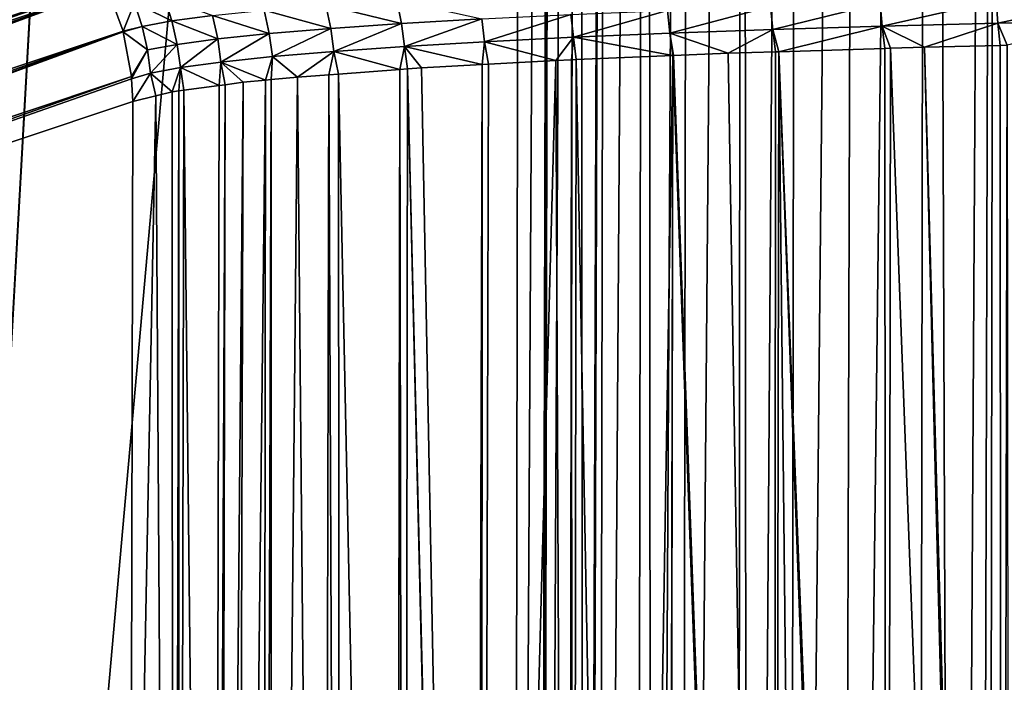
# Model space of a CAD drawing. Extents: x -380 to 380, y -338 to 183.
# Drawn here: x -347 to -336, y -249 to -242 of the extents above; entities that cross this region are included whole.
import ezdxf

# ---------------------------------------------------------------- set-up
doc = ezdxf.new("R2010")
doc.units = 0

msp = doc.modelspace()

# ---------------------------------------------------------------- linework, layer by layer
for points in [[(-340.918854, -112.501595, -181.545074), (-349.186768, 63.741558, -102.880943), (-349.186768, -288.741547, -102.880943)], [(-340.900665, -140.818771, -181.718185), (-340.918854, -112.501595, -181.545074), (-349.186768, -288.741547, -102.880943)], [(-340.986908, -196.581024, -180.897629), (-340.900665, -140.818771, -181.718185), (-349.186768, -288.741547, -102.880943)], [(-341.116974, -280.671753, -179.660217), (-340.986908, -196.581024, -180.897629), (-349.186768, -288.741547, -102.880943)], [(-340.639648, -196.607635, -182.867874), (-340.986908, -196.581024, -180.897629), (-341.116974, -280.671753, -179.660217)], [(-340.639648, -196.607635, -182.867874), (-341.116974, -280.671753, -179.660217), (-340.834076, -280.708801, -181.18364)], [(-340.639648, -196.607635, -182.867874), (-340.834076, -280.708801, -181.18364), (-340.829407, -280.709381, -181.208801)], [(-340.639648, -196.607635, -182.867874), (-340.829407, -280.709381, -181.208801), (-340.796478, -280.71167, -181.301483)], [(-340.370819, -196.618713, -183.6922), (-340.639648, -196.607635, -182.867874), (-340.796478, -280.71167, -181.301483)], [(-340.370819, -196.618713, -183.6922), (-340.796478, -280.71167, -181.301483), (-340.505554, -280.731934, -182.120346)], [(-340.370819, -196.618713, -183.6922), (-340.505554, -280.731934, -182.120346), (-340.302124, -280.746094, -182.693008)], [(-340.023926, -196.629745, -184.506104), (-340.370819, -196.618713, -183.6922), (-340.302124, -280.746094, -182.693008)], [(-340.023926, -196.629745, -184.506104), (-340.302124, -280.746094, -182.693008), (-340.284882, -280.746918, -182.724579)], [(-340.023926, -196.629745, -184.506104), (-340.284882, -280.746918, -182.724579), (-340.168884, -280.752258, -182.937347)], [(-339.598938, -196.64061, -185.298798), (-340.023926, -196.629745, -184.506104), (-340.168884, -280.752258, -182.937347)], [(-339.598938, -196.64061, -185.298798), (-340.168884, -280.752258, -182.937347), (-339.737183, -280.772247, -183.729279)], [(-339.598938, -196.64061, -185.298798), (-339.737183, -280.772247, -183.729279), (-339.548187, -280.780975, -184.075974)], [(-339.097748, -196.651154, -186.05928), (-339.598938, -196.64061, -185.298798), (-339.548187, -280.780975, -184.075974)], [(-339.097748, -196.651154, -186.05928), (-339.548187, -280.780975, -184.075974), (-339.232269, -280.791565, -184.485703)], [(-338.524353, -196.66127, -186.776825), (-339.097748, -196.651154, -186.05928), (-339.232269, -280.791565, -184.485703)], [(-338.524353, -196.66127, -186.776825), (-339.232269, -280.791565, -184.485703), (-338.586365, -280.813171, -185.323395)], [(-338.524353, -196.66127, -186.776825), (-338.586365, -280.813171, -185.323395), (-338.470551, -280.81604, -185.432632)], [(-337.884674, -196.670761, -187.441422), (-338.524353, -196.66127, -186.776825), (-338.470551, -280.81604, -185.432632)], [(-337.884674, -196.670761, -187.441422), (-338.470551, -280.81604, -185.432632), (-338.013397, -280.827454, -185.863831)], [(-337.186493, -196.679535, -188.044235), (-337.884674, -196.670761, -187.441422), (-338.013397, -280.827454, -185.863831)], [(-337.186493, -196.679535, -188.044235), (-338.013397, -280.827454, -185.863831), (-337.44046, -280.841797, -186.404282)], [(-336.438995, -196.687485, -188.578033), (-337.186493, -196.679535, -188.044235), (-337.44046, -280.841797, -186.404282)], [(-336.438995, -196.687485, -188.578033), (-337.44046, -280.841797, -186.404282), (-336.566437, -280.858215, -187.00032)], [(-336.438995, -196.687485, -188.578033), (-336.566437, -280.858215, -187.00032), (-336.138977, -280.866241, -187.29184)], [(-335.652496, -196.694519, -189.03743), (-336.438995, -196.687485, -188.578033), (-336.138977, -280.866241, -187.29184)], [(-335.652496, -196.694519, -189.03743), (-336.138977, -280.866241, -187.29184), (-335.883423, -280.869751, -187.412415)], [(-335.652496, -196.694519, -189.03743), (-335.883423, -280.869751, -187.412415), (-335.781769, -280.871155, -187.460342)], [(-334.837982, -196.700592, -189.419006), (-335.652496, -196.694519, -189.03743), (-335.781769, -280.871155, -187.460342)], [(-334.837982, -196.700592, -189.419006), (-335.781769, -280.871155, -187.460342), (-334.965912, -280.882355, -187.845245)], [(-346.656525, -240.014542, -184.594269), (-346.617737, -240.047195, -184.591339), (-362.51358, -245.777039, -29.933386)], [(-346.617737, -240.047195, -184.591339), (-346.261169, -240.347458, -184.564407), (-362.51358, -245.777039, -29.933386)], [(-362.51358, -245.777039, -29.933386), (-346.261169, -240.347458, -184.564407), (-362.324463, -246.002106, -29.921413)], [(-346.261169, -240.347458, -184.564407), (-346.182709, -240.440857, -184.559433), (-362.324463, -246.002106, -29.921413)], [(-346.182709, -240.440857, -184.559433), (-345.993378, -240.666229, -184.547455), (-362.324463, -246.002106, -29.921413)], [(-362.324463, -246.002106, -29.921413), (-345.993378, -240.666229, -184.547455), (-362.180786, -246.173096, -29.912319)], [(-345.993378, -240.666229, -184.547455), (-345.928436, -240.743515, -184.543335), (-362.180786, -246.173096, -29.912319)], [(-362.180786, -246.173096, -29.912319), (-345.928436, -240.743515, -184.543335), (-362.034363, -246.424881, -29.905767)], [(-345.928436, -240.743515, -184.543335), (-345.687042, -241.158539, -184.532532), (-362.034363, -246.424881, -29.905767)], [(-362.034363, -246.424881, -29.905767), (-345.687042, -241.158539, -184.532532), (-361.920563, -246.620499, -29.900677)], [(-345.687042, -241.158539, -184.532532), (-345.668182, -241.190918, -184.531708), (-361.920563, -246.620499, -29.900677)], [(-361.920563, -246.620499, -29.900677), (-345.668182, -241.190918, -184.531708), (-361.820312, -246.89093, -29.899635)], [(-361.820312, -246.89093, -29.899635), (-345.668182, -241.190918, -184.531708), (-361.740601, -247.105927, -29.898806)], [(-345.668182, -241.190918, -184.531708), (-345.48822, -241.676346, -184.529831), (-361.740601, -247.105927, -29.898806)], [(-345.668182, -241.190918, -184.531708), (-345.360718, -241.357178, -185.961639), (-345.48822, -241.676346, -184.529831)], [(-345.360718, -241.357178, -185.961639), (-345.025116, -241.296783, -187.359604), (-344.940704, -241.560394, -187.344543)], [(-345.025116, -241.296783, -187.359604), (-344.483978, -241.500061, -188.701157), (-344.940704, -241.560394, -187.344543)], [(-335.677856, -241.330109, -197.689087), (-334.337128, -241.302383, -198.183929), (-335.659698, -241.58493, -197.65686)], [(-334.337128, -241.302383, -198.183929), (-334.32254, -241.556885, -198.149887), (-335.659698, -241.58493, -197.65686)], [(-345.360718, -241.357178, -185.961639), (-345.275238, -241.621658, -185.954208), (-345.48822, -241.676346, -184.529831)], [(-345.360718, -241.357178, -185.961639), (-344.940704, -241.560394, -187.344543), (-345.275238, -241.621658, -185.954208)], [(-343.903503, -241.440704, -190.022675), (-343.210175, -241.383499, -191.282486), (-343.154907, -241.644974, -191.258286)], [(-343.210175, -241.383499, -191.282486), (-342.411652, -241.328964, -192.469299), (-342.358887, -241.589737, -192.439911)], [(-343.210175, -241.383499, -191.282486), (-342.358887, -241.589737, -192.439911), (-343.154907, -241.644974, -191.258286)], [(-342.411652, -241.328964, -192.469299), (-341.458984, -241.537186, -193.54921), (-342.358887, -241.589737, -192.439911)], [(-339.371368, -241.441833, -195.515198), (-338.212494, -241.40033, -196.345016), (-339.344055, -241.697968, -195.490463)], [(-338.212494, -241.40033, -196.345016), (-338.187897, -241.655975, -196.31749), (-339.344055, -241.697968, -195.490463)], [(-338.212494, -241.40033, -196.345016), (-336.97934, -241.362991, -197.071671), (-338.187897, -241.655975, -196.31749)], [(-336.97934, -241.362991, -197.071671), (-336.957825, -241.618195, -197.041626), (-338.187897, -241.655975, -196.31749)], [(-336.97934, -241.362991, -197.071671), (-335.677856, -241.330109, -197.689087), (-336.957825, -241.618195, -197.041626)], [(-335.677856, -241.330109, -197.689087), (-335.659698, -241.58493, -197.65686), (-336.957825, -241.618195, -197.041626)], [(-344.940704, -241.560394, -187.344543), (-344.483978, -241.500061, -188.701157), (-344.425293, -241.763107, -188.68782)], [(-344.483978, -241.500061, -188.701157), (-343.903503, -241.440704, -190.022675), (-343.846252, -241.702942, -190.003845)], [(-344.483978, -241.500061, -188.701157), (-343.846252, -241.702942, -190.003845), (-344.425293, -241.763107, -188.68782)], [(-343.903503, -241.440704, -190.022675), (-343.154907, -241.644974, -191.258286), (-343.846252, -241.702942, -190.003845)], [(-342.358887, -241.589737, -192.439911), (-341.458984, -241.537186, -193.54921), (-342.325592, -241.847641, -192.42485)], [(-341.458984, -241.537186, -193.54921), (-341.427307, -241.794449, -193.530777), (-342.325592, -241.847641, -192.42485)], [(-341.458984, -241.537186, -193.54921), (-340.455719, -241.487518, -194.582047), (-341.427307, -241.794449, -193.530777)], [(-340.455719, -241.487518, -194.582047), (-340.426025, -241.744202, -194.560349), (-341.427307, -241.794449, -193.530777)], [(-340.455719, -241.487518, -194.582047), (-339.371368, -241.441833, -195.515198), (-340.426025, -241.744202, -194.560349)], [(-339.371368, -241.441833, -195.515198), (-339.344055, -241.697968, -195.490463), (-340.426025, -241.744202, -194.560349)], [(-345.48822, -241.676346, -184.529831), (-345.275238, -241.621658, -185.954208), (-345.486786, -241.68396, -184.529938)], [(-345.486786, -241.68396, -184.529938), (-345.275238, -241.621658, -185.954208), (-345.215302, -241.886322, -185.951828)], [(-345.275238, -241.621658, -185.954208), (-344.940704, -241.560394, -187.344543), (-344.881104, -241.824234, -187.33667)], [(-345.275238, -241.621658, -185.954208), (-344.881104, -241.824234, -187.33667), (-345.215302, -241.886322, -185.951828)], [(-344.940704, -241.560394, -187.344543), (-344.425293, -241.763107, -188.68782), (-344.881104, -241.824234, -187.33667)], [(-343.846252, -241.702942, -190.003845), (-343.154907, -241.644974, -191.258286), (-343.810913, -241.962189, -189.995773)], [(-343.154907, -241.644974, -191.258286), (-343.120392, -241.903549, -191.246689), (-343.810913, -241.962189, -189.995773)], [(-343.154907, -241.644974, -191.258286), (-342.358887, -241.589737, -192.439911), (-343.120392, -241.903549, -191.246689)], [(-342.358887, -241.589737, -192.439911), (-342.325592, -241.847641, -192.42485), (-343.120392, -241.903549, -191.246689)], [(-338.187897, -241.655975, -196.31749), (-336.957825, -241.618195, -197.041626), (-338.119537, -241.906509, -196.297821)], [(-336.957825, -241.618195, -197.041626), (-336.929779, -241.869278, -197.002563), (-338.119537, -241.906509, -196.297821)], [(-336.957825, -241.618195, -197.041626), (-335.659698, -241.58493, -197.65686), (-336.483398, -241.855301, -197.266968)], [(-336.957825, -241.618195, -197.041626), (-336.863342, -241.867203, -197.041901), (-336.929779, -241.869278, -197.002563)], [(-336.957825, -241.618195, -197.041626), (-336.483398, -241.855301, -197.266968), (-336.863342, -241.867203, -197.041901)], [(-335.659698, -241.58493, -197.65686), (-335.631897, -241.836472, -197.598083), (-336.483398, -241.855301, -197.266968)], [(-335.659698, -241.58493, -197.65686), (-334.32254, -241.556885, -198.149887), (-335.553223, -241.834732, -197.628677)], [(-335.659698, -241.58493, -197.65686), (-335.553223, -241.834732, -197.628677), (-335.631897, -241.836472, -197.598083)], [(-361.740601, -247.105927, -29.898806), (-345.48822, -241.676346, -184.529831), (-361.688568, -247.386551, -29.903191)], [(-361.688568, -247.386551, -29.903191), (-345.48822, -241.676346, -184.529831), (-361.64624, -247.614914, -29.906759)], [(-345.48822, -241.676346, -184.529831), (-345.486786, -241.68396, -184.529938), (-361.64624, -247.614914, -29.906759)], [(-345.486786, -241.68396, -184.529938), (-345.393829, -242.185333, -184.537781), (-361.64624, -247.614914, -29.906759)], [(-345.486786, -241.68396, -184.529938), (-345.215302, -241.886322, -185.951828), (-345.393829, -242.185333, -184.537781)], [(-344.425293, -241.763107, -188.68782), (-343.846252, -241.702942, -190.003845), (-344.389496, -242.023071, -188.683273)], [(-343.846252, -241.702942, -190.003845), (-343.810913, -241.962189, -189.995773), (-344.389496, -242.023071, -188.683273)], [(-341.427307, -241.794449, -193.530777), (-340.426025, -241.744202, -194.560349), (-340.624084, -242.005417, -194.351852)], [(-340.426025, -241.744202, -194.560349), (-340.44812, -241.998047, -194.498169), (-340.624084, -242.005417, -194.351852)], [(-340.426025, -241.744202, -194.560349), (-340.398773, -241.995972, -194.539215), (-340.44812, -241.998047, -194.498169)], [(-340.426025, -241.744202, -194.560349), (-339.344055, -241.697968, -195.490463), (-339.311035, -241.950394, -195.443588)], [(-340.426025, -241.744202, -194.560349), (-339.311035, -241.950394, -195.443588), (-340.398773, -241.995972, -194.539215)], [(-339.344055, -241.697968, -195.490463), (-338.187897, -241.655975, -196.31749), (-338.690033, -241.924377, -195.9599)], [(-339.344055, -241.697968, -195.490463), (-339.303101, -241.950058, -195.45018), (-339.311035, -241.950394, -195.443588)], [(-339.344055, -241.697968, -195.490463), (-338.690033, -241.924377, -195.9599), (-339.303101, -241.950058, -195.45018)], [(-338.187897, -241.655975, -196.31749), (-338.15625, -241.907669, -196.276062), (-338.690033, -241.924377, -195.9599)], [(-338.187897, -241.655975, -196.31749), (-338.119537, -241.906509, -196.297821), (-338.15625, -241.907669, -196.276062)], [(-345.215302, -241.886322, -185.951828), (-344.881104, -241.824234, -187.33667), (-345.179749, -242.147766, -185.954102)], [(-344.881104, -241.824234, -187.33667), (-344.845276, -242.08493, -187.335602), (-345.179749, -242.147766, -185.954102)], [(-344.881104, -241.824234, -187.33667), (-344.425293, -241.763107, -188.68782), (-344.845276, -242.08493, -187.335602)], [(-344.425293, -241.763107, -188.68782), (-344.389496, -242.023071, -188.683273), (-344.845276, -242.08493, -187.335602)], [(-343.120392, -241.903549, -191.246689), (-342.325592, -241.847641, -192.42485), (-342.379883, -242.106918, -192.278809)], [(-342.325592, -241.847641, -192.42485), (-342.293335, -242.100555, -192.411942), (-342.379883, -242.106918, -192.278809)], [(-342.325592, -241.847641, -192.42485), (-341.427307, -241.794449, -193.530777), (-341.454926, -242.051346, -193.418823)], [(-342.325592, -241.847641, -192.42485), (-342.135742, -242.088974, -192.654282), (-342.293335, -242.100555, -192.411942)], [(-342.325592, -241.847641, -192.42485), (-341.454926, -242.051346, -193.418823), (-342.135742, -242.088974, -192.654282)], [(-341.427307, -241.794449, -193.530777), (-341.382324, -242.047318, -193.500366), (-341.454926, -242.051346, -193.418823)], [(-341.427307, -241.794449, -193.530777), (-340.624084, -242.005417, -194.351852), (-341.382324, -242.047318, -193.500366)], [(-338.119537, -241.906509, -196.297821), (-336.929779, -241.869278, -197.002563), (-336.909607, -273.00351, -196.374603)], [(-336.929779, -241.869278, -197.002563), (-336.863342, -241.867203, -197.041901), (-336.909607, -273.00351, -196.374603)], [(-336.909607, -273.00351, -196.374603), (-336.863342, -241.867203, -197.041901), (-335.691467, -273.030701, -196.981873)], [(-336.863342, -241.867203, -197.041901), (-336.483398, -241.855301, -197.266968), (-335.691467, -273.030701, -196.981873)], [(-336.483398, -241.855301, -197.266968), (-335.631897, -241.836472, -197.598083), (-335.618835, -273.032318, -197.018082)], [(-335.691467, -273.030701, -196.981873), (-336.483398, -241.855301, -197.266968), (-335.618835, -273.032318, -197.018082)], [(-335.631897, -241.836472, -197.598083), (-335.553223, -241.834732, -197.628677), (-335.618835, -273.032318, -197.018082)], [(-335.618835, -273.032318, -197.018082), (-335.553223, -241.834732, -197.628677), (-335.525085, -273.034393, -197.064804)], [(-345.393829, -242.185333, -184.537781), (-345.215302, -241.886322, -185.951828), (-345.392517, -242.211594, -184.538559)], [(-345.215302, -241.886322, -185.951828), (-345.179749, -242.147766, -185.954102), (-345.392517, -242.211594, -184.538559)], [(-344.389496, -242.023071, -188.683273), (-343.810913, -241.962189, -189.995773), (-343.88797, -242.224762, -189.802856)], [(-343.810913, -241.962189, -189.995773), (-343.823639, -242.218201, -189.941849), (-343.88797, -242.224762, -189.802856)], [(-343.810913, -241.962189, -189.995773), (-343.530457, -242.191391, -190.509567), (-343.823639, -242.218201, -189.941849)], [(-343.810913, -241.962189, -189.995773), (-343.120392, -241.903549, -191.246689), (-343.530457, -242.191391, -190.509567)], [(-343.120392, -241.903549, -191.246689), (-343.176239, -242.16539, -191.054245), (-343.530457, -242.191391, -190.509567)], [(-343.120392, -241.903549, -191.246689), (-343.067139, -242.157364, -191.222015), (-343.176239, -242.16539, -191.054245)], [(-343.120392, -241.903549, -191.246689), (-342.379883, -242.106918, -192.278809), (-343.067139, -242.157364, -191.222015)], [(-340.398773, -241.995972, -194.539215), (-339.311035, -241.950394, -195.443588), (-339.822205, -272.922455, -194.484589)], [(-339.822205, -272.922455, -194.484589), (-339.311035, -241.950394, -195.443588), (-339.376099, -272.935913, -194.802917)], [(-339.376099, -272.935913, -194.802917), (-339.311035, -241.950394, -195.443588), (-339.364044, -272.936279, -194.811493)], [(-339.364044, -272.936279, -194.811493), (-339.311035, -241.950394, -195.443588), (-338.208038, -272.971222, -195.636353)], [(-339.311035, -241.950394, -195.443588), (-339.303101, -241.950058, -195.45018), (-338.176666, -272.972168, -195.658722)], [(-338.208038, -272.971222, -195.636353), (-339.311035, -241.950394, -195.443588), (-338.176666, -272.972168, -195.658722)], [(-339.303101, -241.950058, -195.45018), (-338.690033, -241.924377, -195.9599), (-338.176666, -272.972168, -195.658722)], [(-338.690033, -241.924377, -195.9599), (-338.15625, -241.907669, -196.276062), (-338.176666, -272.972168, -195.658722)], [(-338.176666, -272.972168, -195.658722), (-338.119537, -241.906509, -196.297821), (-337.785065, -272.984009, -195.938171)], [(-338.15625, -241.907669, -196.276062), (-338.119537, -241.906509, -196.297821), (-338.176666, -272.972168, -195.658722)], [(-336.97525, -273.002045, -196.341873), (-338.119537, -241.906509, -196.297821), (-336.909607, -273.00351, -196.374603)], [(-337.785065, -272.984009, -195.938171), (-338.119537, -241.906509, -196.297821), (-336.97525, -273.002045, -196.341873)], [(-345.179749, -242.147766, -185.954102), (-344.845276, -242.08493, -187.335602), (-344.938263, -242.357346, -186.955429)], [(-344.845276, -242.08493, -187.335602), (-344.863373, -242.347336, -187.171265), (-344.938263, -242.357346, -186.955429)], [(-344.845276, -242.08493, -187.335602), (-344.807465, -242.339844, -187.332397), (-344.863373, -242.347336, -187.171265)], [(-344.845276, -242.08493, -187.335602), (-344.389496, -242.023071, -188.683273), (-344.407715, -242.286377, -188.48497)], [(-344.845276, -242.08493, -187.335602), (-344.407715, -242.286377, -188.48497), (-344.807465, -242.339844, -187.332397)], [(-344.389496, -242.023071, -188.683273), (-344.341675, -242.277557, -188.675278), (-344.407715, -242.286377, -188.48497)], [(-344.389496, -242.023071, -188.683273), (-344.137756, -242.250275, -189.263168), (-344.341675, -242.277557, -188.675278)], [(-344.389496, -242.023071, -188.683273), (-343.88797, -242.224762, -189.802856), (-344.137756, -242.250275, -189.263168)], [(-342.293335, -242.100555, -192.411942), (-342.135742, -242.088974, -192.654282), (-341.544647, -272.853546, -192.800522)], [(-342.135742, -242.088974, -192.654282), (-341.454926, -242.051346, -193.418823), (-341.544647, -272.853546, -192.800522)], [(-341.544647, -272.853546, -192.800522), (-341.454926, -242.051346, -193.418823), (-341.463257, -272.856812, -192.880127)], [(-341.463257, -272.856812, -192.880127), (-340.624084, -242.005417, -194.351852), (-340.487122, -272.895844, -193.834488)], [(-341.382324, -242.047318, -193.500366), (-340.624084, -242.005417, -194.351852), (-341.463257, -272.856812, -192.880127)], [(-341.454926, -242.051346, -193.418823), (-341.382324, -242.047318, -193.500366), (-341.463257, -272.856812, -192.880127)], [(-340.624084, -242.005417, -194.351852), (-340.44812, -241.998047, -194.498169), (-340.487122, -272.895844, -193.834488)], [(-340.487122, -272.895844, -193.834488), (-340.44812, -241.998047, -194.498169), (-340.437561, -272.897827, -193.882935)], [(-340.44812, -241.998047, -194.498169), (-340.398773, -241.995972, -194.539215), (-340.437561, -272.897827, -193.882935)], [(-340.437561, -272.897827, -193.882935), (-340.398773, -241.995972, -194.539215), (-339.822205, -272.922455, -194.484589)], [(-361.64624, -247.614914, -29.906759), (-345.393829, -242.185333, -184.537781), (-361.631958, -247.897079, -29.915167)], [(-345.393829, -242.185333, -184.537781), (-345.392517, -242.211594, -184.538559), (-361.631958, -247.897079, -29.915167)], [(-345.392517, -242.211594, -184.538559), (-345.179749, -242.147766, -185.954102), (-345.379578, -242.467499, -184.546188)], [(-345.179749, -242.147766, -185.954102), (-345.121979, -242.403198, -185.952408), (-345.379578, -242.467499, -184.546188)], [(-345.179749, -242.147766, -185.954102), (-344.938263, -242.357346, -186.955429), (-345.121979, -242.403198, -185.952408)], [(-343.823639, -242.218201, -189.941849), (-343.530457, -242.191391, -190.509567), (-343.819336, -272.71701, -189.339294)], [(-343.819336, -272.71701, -189.339294), (-343.530457, -242.191391, -190.509567), (-343.248077, -272.759094, -190.420746)], [(-343.530457, -242.191391, -190.509567), (-343.176239, -242.16539, -191.054245), (-343.248077, -272.759094, -190.420746)], [(-343.248077, -272.759094, -190.420746), (-343.176239, -242.16539, -191.054245), (-343.048798, -272.773773, -190.797974)], [(-343.176239, -242.16539, -191.054245), (-343.067139, -242.157364, -191.222015), (-343.048798, -272.773773, -190.797974)], [(-343.067139, -242.157364, -191.222015), (-342.379883, -242.106918, -192.278809), (-342.429871, -272.806671, -191.624268)], [(-343.048798, -272.773773, -190.797974), (-343.067139, -242.157364, -191.222015), (-342.429871, -272.806671, -191.624268)], [(-342.429871, -272.806671, -191.624268), (-342.379883, -242.106918, -192.278809), (-342.331726, -272.81189, -191.755295)], [(-342.379883, -242.106918, -192.278809), (-342.293335, -242.100555, -192.411942), (-342.331726, -272.81189, -191.755295)], [(-342.331726, -272.81189, -191.755295), (-342.293335, -242.100555, -192.411942), (-341.560272, -272.852936, -192.785263)], [(-341.560272, -272.852936, -192.785263), (-342.293335, -242.100555, -192.411942), (-341.544647, -272.853546, -192.800522)], [(-345.392517, -242.211594, -184.538559), (-345.379578, -242.467499, -184.546188), (-361.631958, -247.897079, -29.915167)], [(-344.807465, -242.339844, -187.332397), (-344.407715, -242.286377, -188.48497), (-344.475189, -272.659424, -187.845886)], [(-344.475189, -272.659424, -187.845886), (-344.341675, -242.277557, -188.675278), (-344.408936, -272.666809, -188.039307)], [(-344.407715, -242.286377, -188.48497), (-344.341675, -242.277557, -188.675278), (-344.475189, -272.659424, -187.845886)], [(-344.408936, -272.666809, -188.039307), (-344.137756, -242.250275, -189.263168), (-344.229645, -272.686737, -188.562592)], [(-344.341675, -242.277557, -188.675278), (-344.137756, -242.250275, -189.263168), (-344.408936, -272.666809, -188.039307)], [(-344.229645, -272.686737, -188.562592), (-343.88797, -242.224762, -189.802856), (-343.921753, -272.709442, -189.145447)], [(-344.137756, -242.250275, -189.263168), (-343.88797, -242.224762, -189.802856), (-344.229645, -272.686737, -188.562592)], [(-343.921753, -272.709442, -189.145447), (-343.823639, -242.218201, -189.941849), (-343.819336, -272.71701, -189.339294)], [(-343.88797, -242.224762, -189.802856), (-343.823639, -242.218201, -189.941849), (-343.921753, -272.709442, -189.145447)], [(-345.411591, -257.489105, -184.241455), (-345.121979, -242.403198, -185.952408), (-344.92569, -272.609283, -186.531006)], [(-345.379578, -242.467499, -184.546188), (-345.121979, -242.403198, -185.952408), (-345.411591, -257.489105, -184.241455)], [(-345.121979, -242.403198, -185.952408), (-344.938263, -242.357346, -186.955429), (-344.92569, -272.609283, -186.531006)], [(-344.938263, -242.357346, -186.955429), (-344.863373, -242.347336, -187.171265), (-344.92569, -272.609283, -186.531006)], [(-344.92569, -272.609283, -186.531006), (-344.863373, -242.347336, -187.171265), (-344.86972, -272.615509, -186.694351)], [(-344.86972, -272.615509, -186.694351), (-344.807465, -242.339844, -187.332397), (-344.475189, -272.659424, -187.845886)], [(-344.863373, -242.347336, -187.171265), (-344.807465, -242.339844, -187.332397), (-344.86972, -272.615509, -186.694351)], [(-361.631958, -247.897079, -29.915167), (-345.379578, -242.467499, -184.546188), (-345.411591, -257.489105, -184.241455)], [(-361.631958, -247.897079, -29.915167), (-345.411591, -257.489105, -184.241455), (-361.631958, -267.102936, -29.915167)]]:
    msp.add_3dface(points)

doc.saveas('drawing.dxf')
